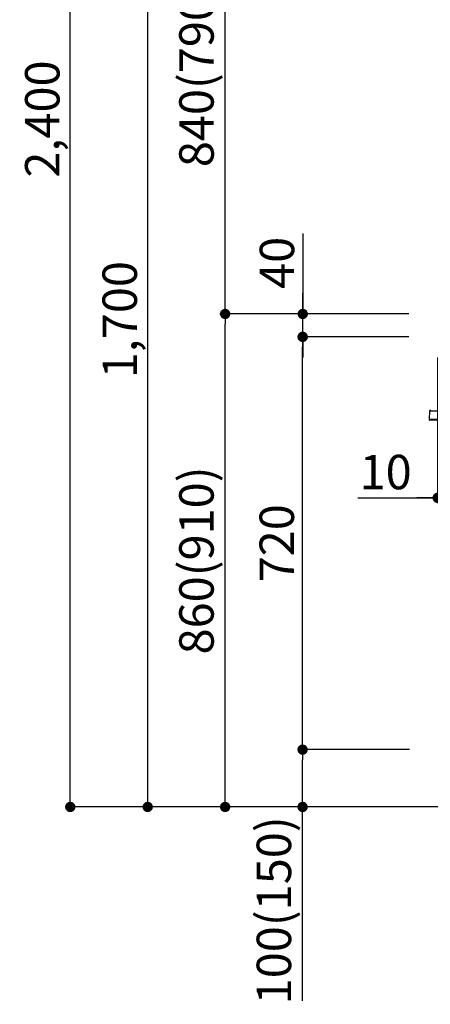
# Model space of a CAD drawing. Extents: x 83844 to 110317, y -13 to 8857.
# Drawn here: x 103864 to 104580, y 1719 to 3437 of the extents above; entities that cross this region are included whole.
import ezdxf

# ---------------------------------------------------------------- set-up
doc = ezdxf.new("R2010")
doc.units = 0
doc.header["$LTSCALE"] = 50
doc.header["$MEASUREMENT"] = 0
doc.layers.get('0').update_dxf_attribs({"linetype": 'CONTINUOUS'})
doc.layers.get('DEFPOINTS').update_dxf_attribs({"color": 146, "linetype": 'CONTINUOUS'})
for name, color, linetype in [('111-壁仕上', 3, 'CONTINUOUS'), ('150-機器', 8, 'CONTINUOUS'), ('166-寸法B', 11, 'CONTINUOUS')]:
    doc.layers.add(name, color=color, linetype=linetype)
doc.styles.add('KH001', font='txt')
doc.dimstyles.new('KH1xx030', dxfattribs={"dimscale": 30, "dimtxt": 2, "dimasz": 0.6, "dimexe": 0.3, "dimexo": 1.2, "dimgap": 0.5, "dimtad": 3, "dimdec": 1, "dimdsep": 46, "dimlunit": 6, "dimtxsty": 'KH001', "dimblk": 'DOT', "dimcen": 1, "dimdle": 1, "dimclrd": 256, "dimclre": 256, "dimclrt": 256, "dimadec": 0, "dimazin": 0, "dimtfac": 1, "dimtdec": 1, "dimtix": 1, "dimtmove": 2, "dimatfit": 3, "dimldrblk": 'CLOSEDBLANK', "dimfxl": 1, "dimtolj": 1, "dimtzin": 0, "dimlwd": -1, "dimlwe": -1, "dimarcsym": 0})

# ---------------------------------------------------------------- blocks, each defined once
blk = doc.blocks.new('HT-F6S_D')
at = {"layer": '150-機器', "color": 13, "linetype": 'Continuous'}
for p, q in [((-52.6, -170.6), (-52.8, -184.5)), ((-29.1, -170.6), (-52.6, -170.6)), ((-52.8, -184.5), (-52.8, -185.5)), ((-52.8, -184.5), (-29.4, -184.5)), ((-52.8, -185.5), (-52.8, -186.5)), ((-52.8, -185.5), (-29.3, -185.5)), ((-30.2, -186.5), (-51.8, -186.5))]:
    blk.add_line(p, q, dxfattribs=at)
for centre, radius, start, end in [((-50.6, -170.7), 1.96, 94.7636, 179.2), ((-51.8, -185.5), 0.979, 180.8, 270)]:
    blk.add_arc(centre, radius, start, end, dxfattribs=at)
blk = doc.blocks.new('_Dot')
at = {"color": 0, "linetype": 'ByBlock', "lineweight": -2}
blk.add_line((-0.5, 0), (-1, 0), dxfattribs=at)
at = {"color": 0, "linetype": 'ByBlock', "const_width": 0.5}
blk.add_lwpolyline([(-0.25, 0, 1), (0.25, 0, 1)], format="xyb", close=True, dxfattribs=at)
blk = doc.blocks.new('*D166')
at = {"layer": '166-寸法B', "linetype": 'ByBlock', "transparency": 16777216}
for p, q in [((104592.8, 2847.7), (104592.8, 2593.9)), ((104602.8, 2847.7), (104602.8, 2593.9)), ((104453.6, 2602.9), (104592.8, 2602.9)), ((104574.8, 2602.9), (104556.8, 2602.9)), ((104592.8, 2602.9), (104602.8, 2602.9)), ((104592.8, 2602.9), (104602.8, 2602.9)), ((104620.8, 2602.9), (104638.8, 2602.9))]:
    blk.add_line(p, q, dxfattribs=at)
at = {"layer": 'DEFPOINTS', "color": 0, "transparency": 16777216}
for p in [(104592.8, 2883.7), (104602.8, 2883.7), (104602.8, 2602.9)]:
    blk.add_point(p, dxfattribs=at)
at = {"layer": '166-寸法B', "transparency": 16777216, "xscale": 18, "yscale": 18, "zscale": 18}
blk.add_blockref('_Dot', (104592.8, 2602.9), dxfattribs=at)
at = {"layer": '166-寸法B', "transparency": 16777216, "xscale": 18, "yscale": 18, "zscale": 18, "rotation": 180}
blk.add_blockref('_Dot', (104602.8, 2602.9), dxfattribs=at)
at = {"layer": '166-寸法B', "transparency": 16777216, "insert": (104502.2, 2647.9), "char_height": 60, "attachment_point": 5, "style": 'KH001'}
blk.add_mtext('\\A1;10', dxfattribs=at)
blk = doc.blocks.new('_ClosedBlank')
at = {"color": 0, "linetype": 'ByBlock', "lineweight": -2}
for p, q in [((-1, 0.167), (0, 0)), ((-1, 0.167), (-1, -0.167)), ((0, 0), (-1, -0.167))]:
    blk.add_line(p, q, dxfattribs=at)
blk = doc.blocks.new('*D170')
at = {"layer": '166-寸法B', "transparency": 16777216}
for p, q in [((104542.2, 2923.7), (104213.4, 2923.7)), ((104222.4, 2081.7), (104222.4, 2905.7)), ((104542.7, 2063.7), (104213.4, 2063.7))]:
    blk.add_line(p, q, dxfattribs=at)
at = {"layer": 'DEFPOINTS', "color": 0, "transparency": 16777216}
for p in [(104222.4, 2923.7), (104578.2, 2923.7), (104578.7, 2063.7)]:
    blk.add_point(p, dxfattribs=at)
at = {"layer": '166-寸法B', "transparency": 16777216, "xscale": 18, "yscale": 18, "zscale": 18}
for p, rotation in [((104222.4, 2923.7), 90), ((104222.4, 2063.7), 270)]:
    blk.add_blockref('_Dot', p, dxfattribs=dict(at, rotation=rotation))
at = {"layer": '166-寸法B', "transparency": 16777216, "insert": (104172.4, 2493.7), "char_height": 60, "attachment_point": 5, "rotation": 90, "style": 'KH001'}
blk.add_mtext('\\A1;860(910)', dxfattribs=at)
blk = doc.blocks.new('*D171')
at = {"layer": '166-寸法B', "transparency": 16777216}
for p, q in [((104442.8, 3763.7), (104213.4, 3763.7)), ((104222.4, 2941.7), (104222.4, 3745.7)), ((104542.2, 2923.7), (104213.4, 2923.7))]:
    blk.add_line(p, q, dxfattribs=at)
at = {"layer": 'DEFPOINTS', "color": 0, "transparency": 16777216}
for p in [(104222.4, 3763.7), (104478.8, 3763.7), (104578.2, 2923.7)]:
    blk.add_point(p, dxfattribs=at)
at = {"layer": '166-寸法B', "transparency": 16777216, "xscale": 18, "yscale": 18, "zscale": 18}
for p, rotation in [((104222.4, 3763.7), 90), ((104222.4, 2923.7), 270)]:
    blk.add_blockref('_Dot', p, dxfattribs=dict(at, rotation=rotation))
at = {"layer": '166-寸法B', "transparency": 16777216, "insert": (104172.4, 3343.7), "char_height": 60, "attachment_point": 5, "rotation": 90, "style": 'KH001'}
blk.add_mtext('\\A1;840(790)', dxfattribs=at)
blk = doc.blocks.new('*D173')
at = {"layer": '166-寸法B', "transparency": 16777216}
for p, q in [((104526.7, 4463.7), (103943.4, 4463.7)), ((103952.4, 2081.7), (103952.4, 4445.7)), ((104542.7, 2063.7), (103943.4, 2063.7))]:
    blk.add_line(p, q, dxfattribs=at)
at = {"layer": 'DEFPOINTS', "color": 0, "transparency": 16777216}
for p in [(103952.4, 4463.7), (104562.7, 4463.7), (104578.7, 2063.7)]:
    blk.add_point(p, dxfattribs=at)
at = {"layer": '166-寸法B', "transparency": 16777216, "xscale": 18, "yscale": 18, "zscale": 18}
for p, rotation in [((103952.4, 4463.7), 90), ((103952.4, 2063.7), 270)]:
    blk.add_blockref('_Dot', p, dxfattribs=dict(at, rotation=rotation))
at = {"layer": '166-寸法B', "transparency": 16777216, "insert": (103903.6, 3263.7), "char_height": 60, "attachment_point": 5, "rotation": 90, "style": 'KH001'}
blk.add_mtext('\\A1;2,400', dxfattribs=at)
blk = doc.blocks.new('*D174')
at = {"layer": '166-寸法B', "transparency": 16777216}
for p, q in [((104442.8, 3763.7), (104078.4, 3763.7)), ((104087.4, 2081.7), (104087.4, 3745.7)), ((104542.7, 2063.7), (104078.4, 2063.7))]:
    blk.add_line(p, q, dxfattribs=at)
at = {"layer": 'DEFPOINTS', "color": 0, "transparency": 16777216}
for p in [(104087.4, 3763.7), (104478.8, 3763.7), (104578.7, 2063.7)]:
    blk.add_point(p, dxfattribs=at)
at = {"layer": '166-寸法B', "transparency": 16777216, "xscale": 18, "yscale": 18, "zscale": 18}
for p, rotation in [((104087.4, 3763.7), 90), ((104087.4, 2063.7), 270)]:
    blk.add_blockref('_Dot', p, dxfattribs=dict(at, rotation=rotation))
at = {"layer": '166-寸法B', "transparency": 16777216, "insert": (104038.6, 2913.7), "char_height": 60, "attachment_point": 5, "rotation": 90, "style": 'KH001'}
blk.add_mtext('\\A1;1,700', dxfattribs=at)
blk = doc.blocks.new('*D175')
at = {"layer": '166-寸法B', "transparency": 16777216}
for p, q in [((104543.8, 2163.7), (104348.4, 2163.7)), ((104357.4, 2081.7), (104357.4, 2145.7)), ((104542.7, 2063.7), (104348.4, 2063.7)), ((104357.4, 1725.4), (104357.4, 2063.7))]:
    blk.add_line(p, q, dxfattribs=at)
at = {"layer": 'DEFPOINTS', "color": 0, "transparency": 16777216}
for p in [(104357.4, 2163.7), (104579.8, 2163.7), (104578.7, 2063.7)]:
    blk.add_point(p, dxfattribs=at)
at = {"layer": '166-寸法B', "transparency": 16777216, "xscale": 18, "yscale": 18, "zscale": 18}
for p, rotation in [((104357.4, 2163.7), 90), ((104357.4, 2063.7), 270)]:
    blk.add_blockref('_Dot', p, dxfattribs=dict(at, rotation=rotation))
at = {"layer": '166-寸法B', "transparency": 16777216, "insert": (104307.4, 1883.4), "char_height": 60, "attachment_point": 5, "rotation": 90, "style": 'KH001'}
blk.add_mtext('\\A1;100(150)', dxfattribs=at)
blk = doc.blocks.new('*D176')
at = {"layer": '166-寸法B', "transparency": 16777216}
for p, q in [((104542.2, 2883.7), (104348.4, 2883.7)), ((104357.4, 2181.7), (104357.4, 2865.7)), ((104543.8, 2163.7), (104348.4, 2163.7))]:
    blk.add_line(p, q, dxfattribs=at)
at = {"layer": 'DEFPOINTS', "color": 0, "transparency": 16777216}
for p in [(104357.4, 2883.7), (104578.2, 2883.7), (104579.8, 2163.7)]:
    blk.add_point(p, dxfattribs=at)
at = {"layer": '166-寸法B', "transparency": 16777216, "xscale": 18, "yscale": 18, "zscale": 18}
for p, rotation in [((104357.4, 2883.7), 90), ((104357.4, 2163.7), 270)]:
    blk.add_blockref('_Dot', p, dxfattribs=dict(at, rotation=rotation))
at = {"layer": '166-寸法B', "transparency": 16777216, "insert": (104312.4, 2523.7), "char_height": 60, "attachment_point": 5, "rotation": 90, "style": 'KH001'}
blk.add_mtext('\\A1;720', dxfattribs=at)
blk = doc.blocks.new('*D177')
at = {"layer": '166-寸法B', "transparency": 16777216}
for p, q in [((104357.7, 3064.1), (104357.7, 2923.7)), ((104357.7, 2941.7), (104357.7, 2959.7)), ((104542.5, 2923.7), (104348.7, 2923.7)), ((104357.7, 2883.7), (104357.7, 2923.7)), ((104357.7, 2883.7), (104357.7, 2923.7)), ((104542.5, 2883.7), (104348.7, 2883.7)), ((104357.7, 2865.7), (104357.7, 2847.7))]:
    blk.add_line(p, q, dxfattribs=at)
at = {"layer": 'DEFPOINTS', "color": 0, "transparency": 16777216}
for p in [(104357.7, 2923.7), (104578.5, 2923.7), (104578.5, 2883.7)]:
    blk.add_point(p, dxfattribs=at)
at = {"layer": '166-寸法B', "transparency": 16777216, "xscale": 18, "yscale": 18, "zscale": 18}
for p, rotation in [((104357.7, 2923.7), 270), ((104357.7, 2883.7), 90)]:
    blk.add_blockref('_Dot', p, dxfattribs=dict(at, rotation=rotation))
at = {"layer": '166-寸法B', "transparency": 16777216, "insert": (104312.7, 3012.8), "char_height": 60, "attachment_point": 5, "rotation": 90, "style": 'KH001'}
blk.add_mtext('\\A1;40', dxfattribs=at)

msp = doc.modelspace()

# ---------------------------------------------------------------- linework, layer by layer
at = {"layer": '111-壁仕上', "ltscale": 1.5}
msp.add_line((105242.79, 2063.73), (104472.38, 2063.73), dxfattribs=at)

# ---------------------------------------------------------------- block references
at = {"layer": '150-機器'}
msp.add_blockref('HT-F6S_D', (104630.99, 2924.61), dxfattribs=at)

# ---------------------------------------------------------------- dimensions: what is measured, and where the dimension line sits
at = {"layer": '166-寸法B'}
for base, p1, p2, picture, middle in [((103952.43, 4463.73), (104578.73, 2063.73), (104562.73, 4463.73), '*D173', (103903.63, 3263.73)), ((104087.43, 3763.73), (104578.73, 2063.73), (104478.77, 3763.73), '*D174', (104038.63, 2913.73)), ((104357.43, 2883.73), (104579.84, 2163.73), (104578.21, 2883.73), '*D176', (104312.43, 2523.73))]:
    dim = msp.add_linear_dim(base=base, p1=p1, p2=p2, angle=90, dimstyle='KH1xx030', dxfattribs=at)
    dim.commit()
    dim.dimension.update_dxf_attribs({"geometry": picture, "text_midpoint": middle})
for base, p1, p2, override, picture, middle in [((104222.43, 3763.73), (104578.21, 2923.73), (104478.77, 3763.73), {"dimpost": '(790)'}, '*D171', (104172.41, 3343.73)), ((104222.43, 2923.73), (104578.73, 2063.73), (104578.21, 2923.73), {"dimpost": '(910)'}, '*D170', (104172.41, 2493.73))]:
    dim = msp.add_linear_dim(base=base, p1=p1, p2=p2, angle=90, dimstyle='KH1xx030', override=override, dxfattribs=at)
    dim.commit()
    dim.dimension.update_dxf_attribs({"geometry": picture, "text_midpoint": middle})
for base, p1, p2, override, picture, middle in [((104357.7, 2923.73), (104578.47, 2883.73), (104578.47, 2923.73), {"dimtmove": 1}, '*D177', (104370.61, 3012.83)), ((104357.43, 2163.73), (104578.73, 2063.73), (104579.84, 2163.73), {"dimpost": '(150)', "dimtmove": 1}, '*D175', (104398.5, 1883.39))]:
    dim = msp.add_linear_dim(base=base, p1=p1, p2=p2, angle=90, dimstyle='KH1xx030', override=override, dxfattribs=at)
    dim.commit()
    dim.dimension.update_dxf_attribs({"geometry": picture, "text_midpoint": middle, "dimtype": 128})
dim = msp.add_linear_dim(base=(104602.79, 2602.92), p1=(104592.79, 2883.73), p2=(104602.79, 2883.73), dimstyle='KH1xx030', override={"dimtmove": 1, "dimfxl": 0.5, "dimarcsym": 1}, dxfattribs=at)
dim.commit()
dim.dimension.update_dxf_attribs({"geometry": '*D166', "text_midpoint": (104502.23, 2647.92), "dimtype": 128})

doc.saveas('drawing.dxf')
